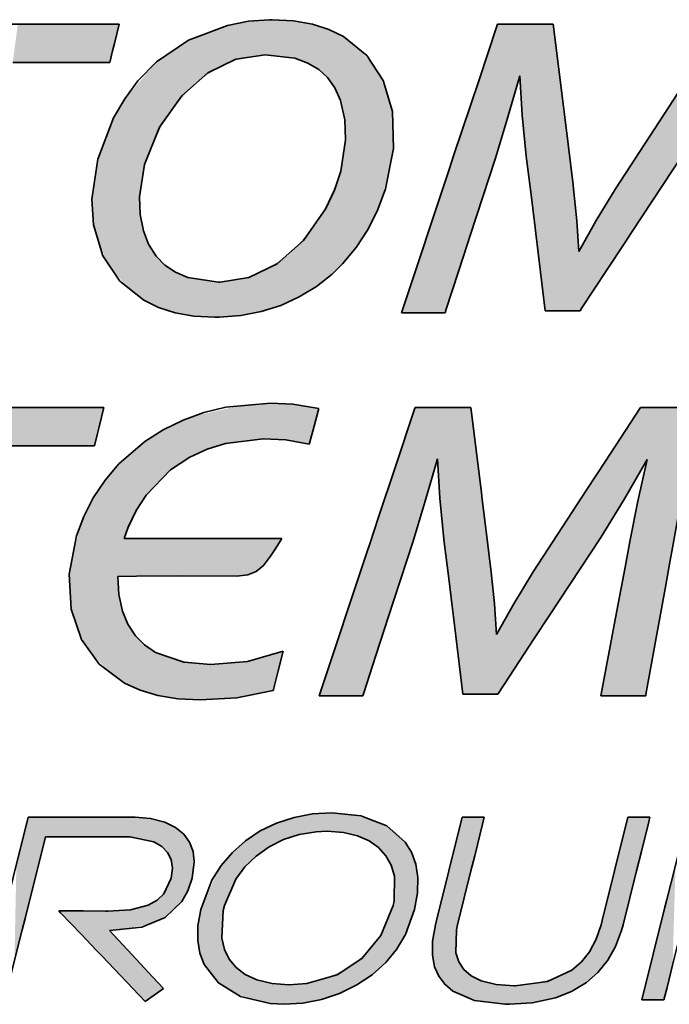
# Model space of a CAD drawing. Extents: x 10 to 420, y 10 to 287.
# Drawn here: x 269 to 280, y 24 to 40 of the extents above; entities that cross this region are included whole.
import ezdxf

# ---------------------------------------------------------------- set-up
doc = ezdxf.new("R2010")
doc.units = 0

msp = doc.modelspace()

# ---------------------------------------------------------------- linework, layer by layer
at = {"color": 1, "lineweight": 35}
for points in [[(271.7057800292969, 39.6280632019043), (272.2450256347656, 39.99100875854492), (272.901611328125, 40.2401008605957), (273.2508544921875, 40.30802154541016), (273.6076049804688, 40.33479309082031), (273.6498718261719, 40.33510208129883)], [(273.6498718261719, 40.33510208129883), (274.0081787109375, 40.31548690795898), (274.3289489746094, 40.25864028930664), (274.6080322265625, 40.16963958740234), (274.8530578613281, 40.0505485534668), (275.2458190917969, 39.7322883605957), (275.5208129882812, 39.31140899658203), (275.676513671875, 38.78792572021484), (275.6969604492188, 38.16868209838867), (275.5619812011719, 37.48584747314453), (275.4328308105469, 37.13933944702149), (275.2665710449219, 36.80804061889649), (275.06787109375, 36.50186920166016), (274.8375244140625, 36.22403335571289), (274.6609191894531, 36.05188369750977)], [(267.662841796875, 40.25733184814453), (269.368408203125, 40.25733184814453), (271.073974609375, 40.25733184814453)], [(271.073974609375, 40.25733184814453), (270.9949645996094, 39.93503570556641), (270.9640197753906, 39.80886840820312), (270.9159545898438, 39.61273956298828)], [(275.8278198242188, 35.40271759033203), (276.6366577148438, 37.82997512817383), (276.707275390625, 38.04183578491211), (276.8565063476562, 38.48967742919922), (277.12939453125, 39.30860137939453), (277.4402160644531, 40.24132919311523), (277.4455261230469, 40.25722885131836)], [(277.4455261230469, 40.25722885131836), (277.9145812988281, 40.25722885131836), (278.3836364746094, 40.25722885131836)], [(278.3836364746094, 40.25722885131836), (278.5556945800781, 38.8715705871582), (278.5724487304688, 38.736572265625), (278.6343078613281, 38.23850250244141), (278.7194519042969, 37.55271911621094), (278.7277526855469, 37.48590850830078)], [(279.4334411621094, 37.49006652832031), (280.3373718261719, 38.8736457824707), (280.6818237304688, 39.40087127685547), (281.2413024902344, 40.25722885131836)], [(270.614013671875, 37.31146240234376), (270.7161560058594, 37.98972320556641), (270.9811706542969, 38.68149948120117), (271.1693420410156, 39.00484466552734), (271.3919677734375, 39.30470275878906), (271.7057800292969, 39.6280632019043)], [(273.53515625, 39.74443054199219), (273.0417175292969, 39.66800308227539), (272.5690612792969, 39.43927001953125), (272.129150390625, 39.05484390258789), (271.7557678222656, 38.52372741699219), (271.5026550292969, 37.8950080871582), (271.4187316894531, 37.3541145324707)], [(274.8843994140625, 38.312744140625), (274.8728332519531, 38.64662933349609), (274.8026428222656, 38.97430419921875), (274.7086486816406, 39.18679046630859), (274.585693359375, 39.35939788818359), (274.4344787597656, 39.49800491333008), (274.2529602050781, 39.60606384277344), (274.0320434570312, 39.68580627441406), (273.53515625, 39.74443054199219)], [(270.9159545898438, 39.61273956298828), (270.0993957519531, 39.61273956298828), (269.6390075683594, 39.61273956298828), (269.2828369140625, 39.61273956298828)], [(277.8197631835938, 39.39179611206055), (277.61474609375, 38.67892074584961), (277.4108276367188, 38.00410842895508)], [(277.9303283691406, 38.03792953491211), (277.8627319335938, 38.72750473022461), (277.8197631835938, 39.39179611206055)], [(272.7755432128906, 35.91593170166016), (273.25927734375, 35.99262619018555), (273.73291015625, 36.22452163696289), (274.1787109375, 36.6161003112793), (274.5553894042969, 37.15466690063477), (274.6999816894531, 37.46460342407227), (274.8055114746094, 37.78628158569336), (274.8843994140625, 38.312744140625)], [(277.4108276367188, 38.00410842895508), (276.9877014160156, 36.70341491699219), (276.9411010742188, 36.56017684936524), (276.7895202636719, 36.09426116943359), (276.5831909179688, 35.45997619628906), (276.5645751953125, 35.40271759033203)], [(278.2512817382812, 35.43248748779297), (278.0907897949219, 36.73520660400391), (278.0673828125, 36.92531967163087), (278.010498046875, 37.38701248168945), (277.9356384277344, 37.99477386474609), (277.9303283691406, 38.03792953491211)], [(280.5703125, 38.07070922851562), (279.7030029296875, 36.7515983581543), (279.5911560058594, 36.58147811889649), (279.2821655273438, 36.11151885986328), (278.8687438964844, 35.48274993896484), (278.835693359375, 35.43248748779297)], [(278.7277526855469, 37.48590850830078), (278.7804565429688, 36.94907379150391), (278.8154602050781, 36.43257522583009)], [(278.8154602050781, 36.43257522583009), (279.1056518554688, 36.95223999023438), (279.4334411621094, 37.49006652832031)], [(272.6832885742188, 35.32505416870117), (272.3344116210938, 35.34466171264648), (272.0188903808594, 35.40143585205078), (271.7386169433594, 35.49139404296875), (271.4903564453125, 35.61186981201172), (271.0853881835938, 35.93581008911133), (270.7996215820312, 36.36155700683594), (270.6404418945312, 36.87939834594727), (270.614013671875, 37.31146240234376)], [(271.4187316894531, 37.3541145324707), (271.42919921875, 37.05791091918946), (271.484375, 36.77800750732423), (271.5716857910156, 36.55501174926759), (271.6983947753906, 36.3564453125), (271.8461608886719, 36.20510482788086), (272.0220642089844, 36.08522415161133), (272.2322998046875, 35.99470138549805), (272.7489318847656, 35.91608810424805), (272.7755432128906, 35.91593170166016)], [(274.6609191894531, 36.05188369750977), (274.3966674804688, 35.84355163574219), (274.1075134277344, 35.66741180419922), (273.7983093261719, 35.52666473388672), (273.4682312011719, 35.42148590087891), (273.1227416992188, 35.3543586730957), (272.7602233886719, 35.325927734375), (272.6832885742188, 35.32505416870117)], [(276.5645751953125, 35.40271759033203), (276.1961975097656, 35.40271759033203), (275.8278198242188, 35.40271759033203)], [(278.835693359375, 35.43248748779297), (278.5434875488281, 35.43248748779297), (278.2512817382812, 35.43248748779297)]]:
    msp.add_lwpolyline(points, dxfattribs=at)
at = {"color": 9, "lineweight": 35}
for points in [[(271.5072326660156, 33.23578643798828), (271.8186340332031, 33.43263626098633), (272.1507568359375, 33.59465408325195), (272.5013732910156, 33.72064971923828), (272.8709106445312, 33.81052398681641), (273.6224365234375, 33.87897872924805)], [(273.6224365234375, 33.87897872924805), (273.9978942871094, 33.86110687255859), (274.4376220703125, 33.7914924621582)], [(267.4079895019531, 33.80489730834961), (269.1135559082031, 33.80489730834961), (269.5935668945312, 33.80489730834961), (270.5984497070312, 33.80489730834961), (270.8191223144531, 33.80489730834961)], [(270.8191223144531, 33.80489730834961), (270.7401428222656, 33.48262405395508), (270.7062683105469, 33.34431076049805), (270.6611938476562, 33.16035461425781)], [(274.4376220703125, 33.7914924621582), (274.3563232421875, 33.49085998535156), (274.279541015625, 33.2068977355957), (274.2750244140625, 33.19022750854492)], [(274.441162109375, 28.95308876037598), (275.2500305175781, 31.38031768798828), (275.2944030761719, 31.51347732543946), (275.4443664550781, 31.96347999572754), (275.7211608886719, 32.79412460327148), (276.0496520996094, 33.77987670898438), (276.0588684082031, 33.80754470825195)], [(276.0588684082031, 33.80754470825195), (276.5279846191406, 33.80754470825195), (276.9971008300781, 33.80754470825195)], [(276.9971008300781, 33.80754470825195), (277.1690979003906, 32.42196655273438), (277.1947021484375, 32.21562194824219), (277.255615234375, 31.72502708435059), (277.3355407714844, 31.08110809326172), (277.3410949707031, 31.0363826751709)], [(278.0469055175781, 31.04043579101563), (278.9507141113281, 32.42399215698242), (279.2640075683594, 32.90354537963867), (279.7679748535156, 33.67501449584961), (279.8545532226562, 33.80754470825195)], [(279.8545532226562, 33.80754470825195), (280.3376159667969, 33.80754470825195), (280.8207092285156, 33.80754470825195)], [(280.8207092285156, 33.80754470825195), (280.3810729980469, 31.38031768798828), (280.3491516113281, 31.20415115356446), (280.2678527832031, 30.75528144836426), (280.1185302734375, 29.93093872070313), (279.9451904296875, 28.97393989562989), (279.94140625, 28.95308876037598)], [(270.6611938476562, 33.16035461425781), (269.8445739746094, 33.16035461425781), (269.3841857910156, 33.16035461425781), (269.0279846191406, 33.16035461425781)], [(272.4400634765625, 28.88306045532227), (272.0631408691406, 28.90266609191895), (271.7239074707031, 28.95949172973633), (271.4263000488281, 29.04876899719239), (271.1636352539062, 29.16831016540528), (270.7399597167969, 29.48680686950684), (270.4411926269531, 29.90324783325196), (270.2679138183594, 30.41217422485352), (270.2331848144531, 31.00311470031739), (270.3546752929688, 31.64670562744141), (270.4774780273438, 31.97300529479981), (270.6392211914062, 32.28823089599609), (270.837158203125, 32.5850830078125), (271.0707092285156, 32.86008453369141), (271.5072326660156, 33.23578643798828)], [(273.4982604980469, 33.2811393737793), (272.867919921875, 33.20297241210938), (272.5570678710938, 33.10479736328125), (272.2640380859375, 32.96990203857422), (271.9398803710938, 32.75815963745117)], [(274.2750244140625, 33.19022750854492), (273.8826293945312, 33.26207733154297), (273.4982604980469, 33.2811393737793)], [(276.4330139160156, 32.94216537475586), (276.2279663085938, 32.22926330566406), (276.0240783691406, 31.55442810058594)], [(276.5435791015625, 31.58840370178223), (276.4760131835938, 32.27792739868164), (276.4330139160156, 32.94216537475586)], [(279.9678039550781, 32.92938613891602), (279.5852966308594, 32.27016067504883), (279.1835632324219, 31.62102699279786)], [(279.6796875, 31.57957077026368), (279.8114318847656, 32.23139190673828), (279.9678039550781, 32.92938613891602)], [(271.9398803710938, 32.75815963745117), (271.5276184082031, 32.33213043212891), (271.3597106933594, 32.07245635986328), (271.2253723144531, 31.7905387878418), (271.1587524414062, 31.60159873962403)], [(271.1587524414062, 31.60159873962403), (272.4869689941406, 31.60159873962403), (273.144775390625, 31.60159873962403), (273.8151550292969, 31.60159873962403)], [(273.8151550292969, 31.60159873962403), (273.7118835449219, 31.44086456298828), (273.6121826171875, 31.28567504882813), (273.6086120605469, 31.28013229370118)], [(276.0240783691406, 31.55442810058594), (275.6009826660156, 30.25375938415528), (275.550048828125, 30.09711074829102), (275.39892578125, 29.632568359375), (275.1951599121094, 29.00607681274414), (275.1779174804688, 28.95308876037598)], [(276.8646240234375, 28.9828052520752), (276.7041015625, 30.28560447692871), (276.6822814941406, 30.46258354187012), (276.6252136230469, 30.92575454711914), (276.5493469238281, 31.54143142700196), (276.5435791015625, 31.58840370178223)], [(279.1835632324219, 31.62102699279786), (278.3162536621094, 30.30191612243653), (278.0625915527344, 29.91610527038575), (277.5559997558594, 29.14562797546387), (277.4489440917969, 28.9828052520752)], [(279.1862487792969, 28.95308876037598), (279.4329833984375, 30.26633071899414), (279.5935668945312, 31.121244430542), (279.6796875, 31.57957077026368)], [(273.6086120605469, 31.28013229370118), (273.5059509277344, 31.14618492126465), (273.3833312988281, 31.048734664917), (273.2426147460938, 30.99114608764649), (273.0550231933594, 30.96905708312989)], [(277.3410949707031, 31.0363826751709), (277.393798828125, 30.49948120117188), (277.4288024902344, 29.98283958435059)], [(277.4288024902344, 29.98283958435059), (277.718994140625, 30.50259780883789), (278.0469055175781, 31.04043579101563)], [(273.0550231933594, 30.96905708312989), (272.0546875, 30.97146034240723), (271.3671569824219, 30.97023963928223), (271.0545349121094, 30.96365356445313)], [(271.0545349121094, 30.96365356445313), (271.0697937011719, 30.66050529479981), (271.1295776367188, 30.37948417663575), (271.2198791503906, 30.1593132019043), (271.3486938476562, 29.96359062194825), (271.5008239746094, 29.81041145324707), (271.6885070800781, 29.68310928344727), (272.1613464355469, 29.52017784118653), (272.619384765625, 29.48089981079102)], [(272.619384765625, 29.48089981079102), (273.2386779785156, 29.53227806091309), (273.8353271484375, 29.70490837097168)], [(273.8353271484375, 29.70490837097168), (273.7527770996094, 29.37398719787598), (273.6744384765625, 29.05994033813477), (273.6702270507812, 29.04306602478028)], [(273.6702270507812, 29.04306602478028), (273.0585021972656, 28.91989326477051), (272.4400634765625, 28.88306045532227)], [(275.1779174804688, 28.95308876037598), (274.8095397949219, 28.95308876037598), (274.441162109375, 28.95308876037598)], [(277.4489440917969, 28.9828052520752), (277.1567993164062, 28.9828052520752), (276.8646240234375, 28.9828052520752)], [(279.94140625, 28.95308876037598), (279.5638427734375, 28.95308876037598), (279.1863403320312, 28.95308876037598), (279.1862487792969, 28.95308876037598)], [(268.7764282226562, 23.83571434020996), (269.1595153808594, 25.37239074707032), (269.1978149414062, 25.52601623535157), (269.3354187011719, 26.0780029296875), (269.5244445800781, 26.8363037109375), (269.5426025390625, 26.9090690612793)], [(269.5426025390625, 26.9090690612793), (270.4430847167969, 26.9090690612793), (271.0692138671875, 26.9090690612793), (271.3435974121094, 26.9090690612793)], [(271.3435974121094, 26.9090690612793), (271.6043701171875, 26.88877677917481), (271.8413696289062, 26.82704734802246), (272.0232238769531, 26.73678970336914), (272.1617126464844, 26.62216377258301), (272.2593994140625, 26.48705291748047), (272.3187866210938, 26.33224487304688), (272.3403015136719, 26.1559009552002), (272.3058776855469, 25.88484191894532)], [(274.6568298339844, 26.9858512878418), (274.3328552246094, 26.96592712402344), (274.0215148925781, 26.90705490112305), (273.7266845703125, 26.81073951721192), (273.4515991210938, 26.67827415466309), (273.2039184570312, 26.51414489746094), (272.982177734375, 26.31766700744629), (272.7945861816406, 26.09675598144532), (272.6379089355469, 25.84763145446778), (272.4490966796875, 25.35400199890137)], [(276.0508728027344, 25.35400199890137), (276.1008605957031, 25.63620948791504), (276.1057739257812, 25.89462089538575), (276.0704040527344, 26.118408203125), (275.9978332519531, 26.3186321258545), (275.8923645019531, 26.49129104614258), (275.584716796875, 26.76395416259766), (275.1418762207031, 26.93568229675293), (274.6568298339844, 26.9858512878418)], [(276.8517456054688, 26.90990066528321), (276.6261596679688, 26.00519371032715), (276.5755004882812, 25.80194854736328), (276.4370727539062, 25.24671745300293), (276.4006042480469, 25.1004867553711)], [(276.7727661132812, 25.1004867553711), (276.998291015625, 26.00519371032715), (277.0619201660156, 26.26042175292969), (277.1947021484375, 26.79313659667969), (277.2238159179688, 26.90990066528321)], [(277.2238159179688, 26.90990066528321), (277.0377807617188, 26.90990066528321), (276.8517456054688, 26.90990066528321)], [(279.6418762207031, 26.90990066528321), (279.4162902832031, 26.00519371032715), (279.3656311035156, 25.80194854736328), (279.2272033691406, 25.24671745300293), (279.1907348632812, 25.1004867553711)], [(279.5626831054688, 25.1004867553711), (279.7882690429688, 26.00519371032715), (279.8701477050781, 26.33360481262207), (279.9939880371094, 26.83030128479004), (280.0138244628906, 26.90990066528321)], [(280.0138244628906, 26.90990066528321), (279.8278503417969, 26.90990066528321), (279.6418762207031, 26.90990066528321)], [(279.8771057128906, 23.83571434020996), (280.2602233886719, 25.37239074707032), (280.2978210449219, 25.52319717407227), (280.4355163574219, 26.07545471191407), (280.6249694824219, 26.83535766601563), (280.6433410644531, 26.9090690612793)], [(269.8324890136719, 26.57918739318848), (269.4904479980469, 25.20745086669922), (269.442138671875, 25.01367568969727), (269.3207092285156, 24.52680397033692), (269.1601867675781, 23.88298988342286), (269.1484069824219, 23.83571434020996)], [(271.1640625, 26.57918739318848), (270.4982604980469, 26.57918739318848), (269.83349609375, 26.57918739318848), (269.8324890136719, 26.57918739318848)], [(271.9499206542969, 25.88108444213868), (271.9718017578125, 26.05271339416504), (271.9500732421875, 26.19699668884278), (271.8904113769531, 26.31737136840821), (271.7939758300781, 26.41667938232422), (271.6575927734375, 26.49543380737305), (271.2522583007812, 26.57730484008789), (271.1640625, 26.57918739318848)], [(272.8464050292969, 25.42184829711914), (273.0396423339844, 25.86949539184571), (273.1935424804688, 26.07409286499024), (273.3810119628906, 26.25585746765137), (273.5987854003906, 26.41005516052246), (273.8445434570312, 26.53277397155762), (274.1078796386719, 26.61777687072754), (274.3927001953125, 26.66484832763672), (274.5787963867188, 26.67321586608887)], [(274.5787963867188, 26.67321586608887), (274.8523864746094, 26.65360641479493), (275.089599609375, 26.59709739685059), (275.2840576171875, 26.51057243347168), (275.4421997070312, 26.39728546142578), (275.5655212402344, 26.26001930236817), (275.6546630859375, 26.10047912597657), (275.7090148925781, 25.91967010498047), (275.7052307128906, 25.50438499450684), (275.6872253417969, 25.42184829711914)], [(270.8826904296875, 25.33083152770996), (271.2633056640625, 25.35331344604493), (271.56103515625, 25.42753601074219), (271.7169494628906, 25.51325225830078), (271.8291625976562, 25.6220989227295), (271.9499206542969, 25.88108444213868)], [(272.3058776855469, 25.88484191894532), (272.2318115234375, 25.66879081726075), (272.129150390625, 25.48894691467286), (271.8478698730469, 25.22374343872071), (271.4541931152344, 25.06132698059082), (270.9197692871094, 25.00120353698731), (270.9122009277344, 25.00115776062012)], [(273.9334106445312, 24.09006118774414), (273.650390625, 24.11055564880371), (273.3941955566406, 24.17326545715332), (273.1986083984375, 24.26414108276368), (273.0444946289062, 24.38095092773438), (272.9285888671875, 24.52100372314453), (272.8482360839844, 24.68421363830567), (272.8029174804688, 24.87276268005371), (272.8270568847656, 25.33725547790528), (272.8464050292969, 25.42184829711914)], [(275.6872253417969, 25.42184829711914), (275.4820251464844, 24.9160385131836), (275.1641235351562, 24.53026771545411), (274.7440185546875, 24.25906372070313), (274.2332458496094, 24.11149978637696), (273.9334106445312, 24.09006118774414)], [(271.512939453125, 23.8098430633545), (270.7859802246094, 24.5707015991211), (270.6937866210938, 24.66719055175782), (270.4346313476562, 24.93841743469239), (270.0871887207031, 25.30204963684082), (270.0589904785156, 25.33155822753907)], [(270.0589904785156, 25.33155822753907), (270.4708251953125, 25.33119583129883), (270.8450012207031, 25.33086585998536), (270.8826904296875, 25.33083152770996)], [(272.4490966796875, 25.35400199890137), (272.4014892578125, 25.08220863342286), (272.3983764648438, 24.83684921264649), (272.4346618652344, 24.62228775024414), (272.5062255859375, 24.43233680725098), (272.7467651367188, 24.11981964111328), (273.11767578125, 23.8938274383545), (273.6198425292969, 23.77217292785645), (273.8526306152344, 23.7602825164795)], [(273.8526306152344, 23.7602825164795), (274.1651306152344, 23.78058433532715), (274.4812316894531, 23.84200668334961), (274.7869567871094, 23.94312858581543), (275.0798950195312, 24.08541679382325), (275.3335571289062, 24.25518798828125), (275.5627746582031, 24.46174049377442), (275.7456665039062, 24.68363571166993), (275.8976440429688, 24.93731880187989), (276.0508728027344, 25.35400199890137)], [(276.4006042480469, 25.1004867553711), (276.3515014648438, 24.8228816986084), (276.3494873046875, 24.58487319946289), (276.3865661621094, 24.3928508758545), (276.4570007324219, 24.23196792602539), (276.5589599609375, 24.09675025939942), (276.6937255859375, 23.98369216918946), (277.056396484375, 23.82692527770996), (277.5746459960938, 23.76109313964844), (277.6475219726562, 23.7602825164795)], [(277.7255249023438, 24.07322883605957), (277.4219360351562, 24.09357070922852), (277.1695556640625, 24.15535736083985), (277.0003051757812, 24.23944473266602), (276.8775939941406, 24.34557151794434), (276.7934875488281, 24.47307777404786), (276.7441101074219, 24.62479019165039), (276.7537536621094, 25.01504707336426), (276.7727661132812, 25.1004867553711)], [(277.6475219726562, 23.7602825164795), (278.0290222167969, 23.7837028503418), (278.4215393066406, 23.86716651916504), (278.6918334960938, 23.97329330444336), (278.945556640625, 24.12641143798828), (279.1370849609375, 24.29434394836426), (279.3056335449219, 24.50355529785157), (279.4348449707031, 24.73372268676758), (279.5365600585938, 25.00460433959961), (279.5626831054688, 25.1004867553711)], [(279.1907348632812, 25.1004867553711), (279.109130859375, 24.85564613342286), (278.9961853027344, 24.6455192565918), (278.85888671875, 24.47496223449707), (278.6951293945312, 24.33541679382325), (278.2857971191406, 24.14445877075196), (277.7447509765625, 24.07329750061036), (277.7255249023438, 24.07322883605957)], [(270.9122009277344, 25.00115776062012), (271.3667602539062, 24.51256942749024), (271.6382141113281, 24.22079467773438), (271.8213195800781, 24.02398109436036)], [(280.5396728515625, 25.00105476379395), (280.3944091796875, 24.41838455200196), (280.30078125, 24.0428581237793), (280.2491455078125, 23.83571434020996)], [(271.8213195800781, 24.02398109436036), (271.6671447753906, 23.91691207885743), (271.512939453125, 23.8098430633545)], [(280.2491455078125, 23.83571434020996), (280.0631408691406, 23.83571434020996), (279.8771057128906, 23.83571434020996)]]:
    msp.add_lwpolyline(points, dxfattribs=at)
at = {"color": 1, "lineweight": 5}
for points in [[(272.3816833496094, 40.05741500854492), (272.7875366210938, 40.20873260498047), (272.9353332519531, 39.63065719604492), (273.2162780761719, 40.30315017700195)], [(272.9353332519531, 39.63065719604492), (273.2162780761719, 40.30315017700195), (273.53515625, 39.74443054199219), (273.6498718261719, 40.33510208129883)], [(273.53515625, 39.74443054199219), (273.6498718261719, 40.33510208129883), (273.9818420410156, 39.69821166992188), (274.0840759277344, 40.30576705932617)], [(273.9818420410156, 39.69821166992188), (274.0840759277344, 40.30576705932617), (274.2531127929688, 39.60599136352539), (274.4621887207031, 40.22144317626953)], [(269.5495910644531, 39.61273956298828), (269.2828369140625, 39.61273956298828), (271.073974609375, 40.25733184814453), (269.368408203125, 40.25733184814453)], [(269.5495910644531, 39.61273956298828), (271.073974609375, 40.25733184814453), (270.0993957519531, 39.61273956298828)], [(270.9159545898438, 39.61273956298828), (270.0993957519531, 39.61273956298828), (270.9949645996094, 39.93503570556641), (271.073974609375, 40.25733184814453)], [(274.2531127929688, 39.60599136352539), (274.4621887207031, 40.22144317626953), (274.4728088378906, 39.46810150146484), (274.7800598144531, 40.09083557128906)], [(277.4108276367188, 38.00410842895508), (276.9877014160156, 36.70341491699219), (277.4095764160156, 40.14931106567383), (277.0144348144531, 38.96362686157227)], [(277.4108276367188, 38.00410842895508), (277.4095764160156, 40.14931106567383), (277.61474609375, 38.67892074584961), (277.4455261230469, 40.25722885131836)], [(277.9145812988281, 40.25722885131836), (277.8197631835938, 39.39179611206055), (277.4455261230469, 40.25722885131836), (277.61474609375, 38.67892074584961)], [(277.9145812988281, 40.25722885131836), (277.9303283691406, 38.03792953491211), (277.8197631835938, 39.39179611206055), (277.8627319335938, 38.72750473022461)], [(278.3836364746094, 40.25722885131836), (277.93408203125, 38.00740051269531), (277.9145812988281, 40.25722885131836), (277.9303283691406, 38.03792953491211)], [(278.3836364746094, 40.25722885131836), (278.0614929199219, 36.97318649291993), (277.93408203125, 38.00740051269531), (278.0053100585938, 37.4291877746582)], [(278.3836364746094, 40.25722885131836), (278.2512817382812, 35.43248748779297), (278.0614929199219, 36.97318649291993), (278.0907897949219, 36.73520660400391)], [(278.3836364746094, 40.25722885131836), (278.5556945800781, 38.8715705871582), (278.2512817382812, 35.43248748779297), (278.5434875488281, 35.43248748779297)], [(272.3816833496094, 40.05741500854492), (271.87451171875, 38.72241592407227), (271.7057800292969, 39.6280632019043), (271.5256958007812, 37.9755973815918)], [(272.9353332519531, 39.63065719604492), (272.37109375, 39.2902717590332), (272.3816833496094, 40.05741500854492), (271.87451171875, 38.72241592407227)], [(274.4728088378906, 39.46810150146484), (274.7800598144531, 40.09083557128906), (274.6477661132812, 39.28172302246094), (274.7794799804688, 39.03806304931641)], [(274.7794799804688, 39.03806304931641), (274.7800598144531, 40.09083557128906), (274.8627319335938, 38.7224235534668), (275.0478210449219, 39.91794586181641)], [(270.9159545898438, 39.61273956298828), (270.9949645996094, 39.93503570556641), (270.9556274414062, 39.77455520629883)], [(274.8627319335938, 38.7224235534668), (275.0478210449219, 39.91794586181641), (274.8843994140625, 38.312744140625), (275.0380859375, 36.46192932128907)], [(275.0380859375, 36.46192932128907), (275.0478210449219, 39.91794586181641), (275.2855529785156, 36.84164810180665), (275.4454040527344, 39.45720672607422)], [(271.4187316894531, 37.3541145324707), (271.1484680175781, 38.97272109985352), (271.7057800292969, 39.6280632019043)], [(271.7057800292969, 39.6280632019043), (271.5256958007812, 37.9755973815918), (271.4187316894531, 37.3541145324707)], [(275.2855529785156, 36.84164810180665), (275.4454040527344, 39.45720672607422), (275.480224609375, 37.25370025634766), (275.66650390625, 38.8458137512207)], [(280.755126953125, 39.51307678222656), (280.5703125, 38.07070922851562), (280.3373718261719, 38.8736457824707), (279.7030029296875, 36.7515983581543)], [(271.2914123535156, 35.7459602355957), (270.87841796875, 36.21389007568359), (271.1484680175781, 38.97272109985352), (270.9263000488281, 38.56924057006836)], [(271.2914123535156, 35.7459602355957), (271.1484680175781, 38.97272109985352), (271.4376525878906, 36.99250030517579), (271.4187316894531, 37.3541145324707)], [(276.6366577148438, 37.82997512817383), (276.7245788574219, 38.09375381469727), (276.7781066894531, 36.05913925170898), (277.0144348144531, 38.96362686157227)], [(276.7781066894531, 36.05913925170898), (277.0144348144531, 38.96362686157227), (276.9283142089844, 36.52093124389649), (276.9877014160156, 36.70341491699219)], [(275.480224609375, 37.25370025634766), (275.66650390625, 38.8458137512207), (275.6896667480469, 38.09244537353516)], [(278.835693359375, 35.43248748779297), (278.5434875488281, 35.43248748779297), (278.5773010253906, 38.69766616821289), (278.5556945800781, 38.8715705871582)], [(280.3373718261719, 38.8736457824707), (279.5633544921875, 36.53917312622071), (279.4334411621094, 37.49006652832031), (279.2574768066406, 36.07395172119141)], [(280.3373718261719, 38.8736457824707), (279.7030029296875, 36.7515983581543), (279.5633544921875, 36.53917312622071)], [(278.835693359375, 35.43248748779297), (278.5773010253906, 38.69766616821289), (278.7210083007812, 37.54018020629883), (278.6386413574219, 38.20349502563477)], [(270.7604675292969, 38.14310073852539), (270.9263000488281, 38.56924057006836), (270.6502990722656, 36.82335662841798), (270.87841796875, 36.21389007568359)], [(274.8843994140625, 38.312744140625), (275.0380859375, 36.46192932128907), (274.783935546875, 37.70840835571289), (274.6609191894531, 36.05188369750977)], [(270.7604675292969, 38.14310073852539), (270.6502990722656, 36.82335662841798), (270.614013671875, 37.31146240234376)], [(276.6366577148438, 37.82997512817383), (276.5645751953125, 35.40271759033203), (275.8278198242188, 35.40271759033203), (276.1961975097656, 35.40271759033203)], [(276.6366577148438, 37.82997512817383), (276.7781066894531, 36.05913925170898), (276.5645751953125, 35.40271759033203), (276.5792541503906, 35.44791412353516)], [(274.783935546875, 37.70840835571289), (274.6609191894531, 36.05188369750977), (274.4366760253906, 36.95452117919923), (274.3331604003906, 35.80068588256836)], [(278.835693359375, 35.43248748779297), (278.7210083007812, 37.54018020629883), (278.7804565429688, 36.94907379150391), (278.7277526855469, 37.48590850830078)], [(279.4334411621094, 37.49006652832031), (279.2574768066406, 36.07395172119141), (279.1056518554688, 36.95223999023438), (278.8608093261719, 35.47067260742188)], [(271.5651245117188, 35.57080841064453), (271.2914123535156, 35.7459602355957), (271.5156860351562, 36.68366622924805), (271.4376525878906, 36.99250030517579)], [(273.5753173828125, 35.45094299316406), (273.93310546875, 36.3761215209961), (273.9685668945312, 35.59864044189453), (274.4366760253906, 36.95452117919923)], [(274.4366760253906, 36.95452117919923), (274.3331604003906, 35.80068588256836), (273.9685668945312, 35.59864044189453)], [(278.835693359375, 35.43248748779297), (278.7804565429688, 36.94907379150391), (279.1056518554688, 36.95223999023438), (278.8154602050781, 36.43257522583009)], [(279.1056518554688, 36.95223999023438), (278.8608093261719, 35.47067260742188), (278.835693359375, 35.43248748779297)], [(271.5651245117188, 35.57080841064453), (271.5156860351562, 36.68366622924805), (271.8868103027344, 35.43857192993164), (271.6438903808594, 36.43096542358399)], [(271.6438903808594, 36.43096542358399), (271.8160705566406, 36.23129272460938), (271.8868103027344, 35.43857192993164), (272.0306701660156, 36.08055114746094)], [(273.152587890625, 35.35855865478516), (273.3648681640625, 36.03021621704102), (273.5753173828125, 35.45094299316406), (273.93310546875, 36.3761215209961)], [(271.8868103027344, 35.43857192993164), (272.0306701660156, 36.08055114746094), (272.260009765625, 35.3543815612793), (272.2906799316406, 35.97700881958008)], [(272.260009765625, 35.3543815612793), (272.2906799316406, 35.97700881958008), (272.6832885742188, 35.32505416870117), (272.7755432128906, 35.91593170166016)], [(272.6832885742188, 35.32505416870117), (272.7755432128906, 35.91593170166016), (273.152587890625, 35.35855865478516), (273.3648681640625, 36.03021621704102)]]:
    msp.add_solid(points, dxfattribs=at)
at = {"color": 9, "lineweight": 5}
for points in [[(272.3078308105469, 33.65638732910156), (273.2227783203125, 33.86024856567383), (272.0223693847656, 32.81969833374023), (272.3588562011719, 33.01859283447266)], [(273.2227783203125, 33.86024856567383), (272.7288513183594, 33.16426849365234), (272.3588562011719, 33.01859283447266)], [(273.6224365234375, 33.87897872924805), (273.4982604980469, 33.2811393737793), (273.2227783203125, 33.86024856567383), (272.7288513183594, 33.16426849365234)], [(273.9978942871094, 33.86110687255859), (273.8826293945312, 33.26207733154297), (273.6224365234375, 33.87897872924805), (273.4982604980469, 33.2811393737793)], [(274.2750244140625, 33.19022750854492), (273.8826293945312, 33.26207733154297), (274.4376220703125, 33.7914924621582), (273.9978942871094, 33.86110687255859)], [(269.0279846191406, 33.16035461425781), (269.1135559082031, 33.80489730834961), (269.2947692871094, 33.16035461425781), (269.6997985839844, 33.80489730834961)], [(269.2947692871094, 33.16035461425781), (269.6997985839844, 33.80489730834961), (269.8445739746094, 33.16035461425781), (270.6533508300781, 33.80489730834961)], [(269.8445739746094, 33.16035461425781), (270.6533508300781, 33.80489730834961), (270.6611938476562, 33.16035461425781), (270.7401428222656, 33.48262405395508)], [(270.7401428222656, 33.48262405395508), (270.6533508300781, 33.80489730834961), (270.8191223144531, 33.80489730834961)], [(272.3078308105469, 33.65638732910156), (272.0223693847656, 32.81969833374023), (271.89208984375, 33.47241973876953), (271.9398803710938, 32.75815963745117)], [(274.2750244140625, 33.19022750854492), (274.4376220703125, 33.7914924621582), (274.2750549316406, 33.19030380249023), (274.3563232421875, 33.49085998535156)], [(276.0516662597656, 33.78593444824219), (276.0240783691406, 31.55442810058594), (275.7316284179688, 32.82548141479492), (275.6009826660156, 30.25375938415528)], [(276.0588684082031, 33.80754470825195), (276.2279663085938, 32.22926330566406), (276.0516662597656, 33.78593444824219), (276.0240783691406, 31.55442810058594)], [(276.5279846191406, 33.80754470825195), (276.4330139160156, 32.94216537475586), (276.0588684082031, 33.80754470825195), (276.2279663085938, 32.22926330566406)], [(276.5279846191406, 33.80754470825195), (276.5435791015625, 31.58840370178223), (276.4330139160156, 32.94216537475586), (276.4760131835938, 32.27792739868164)], [(276.9971008300781, 33.80754470825195), (276.5478210449219, 31.55400085449219), (276.5279846191406, 33.80754470825195), (276.5435791015625, 31.58840370178223)], [(276.9971008300781, 33.80754470825195), (276.6766967773438, 30.50808715820313), (276.5478210449219, 31.55400085449219), (276.6202697753906, 30.96602821350098)], [(276.9971008300781, 33.80754470825195), (276.8646240234375, 28.9828052520752), (276.6766967773438, 30.50808715820313), (276.7041015625, 30.28560447692871)], [(276.9971008300781, 33.80754470825195), (277.1690979003906, 32.42196655273438), (276.8646240234375, 28.9828052520752), (277.1567993164062, 28.9828052520752)], [(279.8545532226562, 33.80754470825195), (279.5852966308594, 32.27016067504883), (279.3316345214844, 33.00709915161133), (279.1835632324219, 31.62102699279786)], [(279.9678039550781, 32.92938613891602), (279.5852966308594, 32.27016067504883), (280.3376159667969, 33.80754470825195), (279.8545532226562, 33.80754470825195)], [(279.9678039550781, 32.92938613891602), (280.3376159667969, 33.80754470825195), (279.9440612792969, 28.96773719787598), (280.1117858886719, 29.89370727539063)], [(280.1117858886719, 29.89370727539063), (280.3376159667969, 33.80754470825195), (280.2598266601562, 30.71109580993653)], [(280.3409118652344, 31.15862846374512), (280.2598266601562, 30.71109580993653), (280.8207092285156, 33.80754470825195), (280.3376159667969, 33.80754470825195)], [(270.6611938476562, 33.16035461425781), (270.7401428222656, 33.48262405395508), (270.6976318359375, 33.30907821655273)], [(271.9398803710938, 32.75815963745117), (271.5072326660156, 33.23578643798828), (271.89208984375, 33.47241973876953)], [(271.4662475585938, 32.24556732177734), (271.1609191894531, 32.95047378540039), (271.5010681152344, 33.2314453125)], [(271.9398803710938, 32.75815963745117), (271.4662475585938, 32.24556732177734), (271.5072326660156, 33.23578643798828), (271.5010681152344, 33.2314453125)], [(279.3316345214844, 33.00709915161133), (279.1835632324219, 31.62102699279786), (278.9507141113281, 32.42399215698242), (278.3162536621094, 30.30191612243653)], [(270.9541931152344, 29.30106353759766), (270.8694763183594, 32.62722396850586), (271.0545349121094, 30.96365356445313), (271.1609191894531, 32.95047378540039)], [(271.1587524414062, 31.60159873962403), (271.0545349121094, 30.96365356445313), (271.4662475585938, 32.24556732177734), (271.1609191894531, 32.95047378540039)], [(275.3869323730469, 29.59567642211914), (275.4566650390625, 32.00037002563477), (275.5365600585938, 30.05570983886719), (275.7316284179688, 32.82548141479492)], [(275.7316284179688, 32.82548141479492), (275.6009826660156, 30.25375938415528), (275.5365600585938, 30.05570983886719)], [(279.9678039550781, 32.92938613891602), (279.9440612792969, 28.96773719787598), (279.8114318847656, 32.23139190673828), (279.94140625, 28.95308876037598)], [(270.9541931152344, 29.30106353759766), (270.5232849121094, 29.75997734069825), (270.8694763183594, 32.62722396850586), (270.6233520507812, 32.26085662841797)], [(277.4489440917969, 28.9828052520752), (277.1567993164062, 28.9828052520752), (277.2010498046875, 32.1646728515625), (277.1690979003906, 32.42196655273438)], [(278.9507141113281, 32.42399215698242), (278.3162536621094, 30.30191612243653), (278.0469055175781, 31.04043579101563), (278.0065307617188, 29.83083534240723)], [(270.4341125488281, 31.87011909484864), (270.6233520507812, 32.26085662841797), (270.2791442871094, 30.35795021057129), (270.5232849121094, 29.75997734069825)], [(277.4489440917969, 28.9828052520752), (277.2010498046875, 32.1646728515625), (277.3371887207031, 31.06784248352051), (277.2611999511719, 31.68019104003907)], [(279.94140625, 28.95308876037598), (279.6796875, 31.57957077026368), (279.8114318847656, 32.23139190673828)], [(275.2500305175781, 31.38031768798828), (275.3070068359375, 31.55135917663575), (275.3869323730469, 29.59567642211914), (275.4566650390625, 32.00037002563477)], [(270.4341125488281, 31.87011909484864), (270.2791442871094, 30.35795021057129), (270.2392578125, 31.07872009277344)], [(271.1587524414062, 31.60159873962403), (272.4869689941406, 31.60159873962403), (271.0545349121094, 30.96365356445313), (271.3671569824219, 30.97023963928223)], [(272.4869689941406, 31.60159873962403), (272.0546875, 30.97146034240723), (271.3671569824219, 30.97023963928223)], [(273.2772827148438, 31.60159873962403), (273.0550231933594, 30.96905708312989), (272.4869689941406, 31.60159873962403), (272.0546875, 30.97146034240723)], [(273.3833312988281, 31.048734664917), (273.2349548339844, 30.98921394348145), (273.2772827148438, 31.60159873962403), (273.0550231933594, 30.96905708312989)], [(273.8151550292969, 31.60159873962403), (273.5059509277344, 31.14618492126465), (273.2772827148438, 31.60159873962403), (273.3833312988281, 31.048734664917)], [(273.8151550292969, 31.60159873962403), (273.7118835449219, 31.44086456298828), (273.5059509277344, 31.14618492126465), (273.6086120605469, 31.28013229370118)], [(279.5638427734375, 28.95308876037598), (279.6220397949219, 31.27280044555664), (279.94140625, 28.95308876037598), (279.6796875, 31.57957077026368)], [(275.2500305175781, 31.38031768798828), (275.1779174804688, 28.95308876037598), (274.441162109375, 28.95308876037598), (274.8095397949219, 28.95308876037598)], [(275.2500305175781, 31.38031768798828), (275.3869323730469, 29.59567642211914), (275.1779174804688, 28.95308876037598), (275.191162109375, 28.99385833740235)], [(279.1862487792969, 28.95308876037598), (279.4329833984375, 30.26633071899414), (279.5638427734375, 28.95308876037598), (279.6220397949219, 31.27280044555664)], [(277.4489440917969, 28.9828052520752), (277.3371887207031, 31.06784248352051), (277.393798828125, 30.49948120117188), (277.3410949707031, 31.0363826751709)], [(278.0469055175781, 31.04043579101563), (278.0065307617188, 29.83083534240723), (277.718994140625, 30.50259780883789), (277.5276489257812, 29.10249519348145)], [(270.9541931152344, 29.30106353759766), (271.0545349121094, 30.96365356445313), (271.0793151855469, 30.59448432922364)], [(271.2425537109375, 29.12760543823243), (270.9541931152344, 29.30106353759766), (271.1615295410156, 30.28797149658203), (271.0793151855469, 30.59448432922364)], [(277.4489440917969, 28.9828052520752), (277.393798828125, 30.49948120117188), (277.718994140625, 30.50259780883789), (277.4288024902344, 29.98283958435059)], [(277.718994140625, 30.50259780883789), (277.5276489257812, 29.10249519348145), (277.4489440917969, 28.9828052520752)], [(271.2425537109375, 29.12760543823243), (271.1615295410156, 30.28797149658203), (271.58251953125, 28.99664878845215), (271.2929077148438, 30.03796195983887)], [(271.2929077148438, 30.03796195983887), (271.469482421875, 29.83739280700684), (271.58251953125, 28.99664878845215), (271.692138671875, 29.68112373352051)], [(271.58251953125, 28.99664878845215), (271.692138671875, 29.68112373352051), (271.9830932617188, 28.91237449645996), (272.2964782714844, 29.49946784973145)], [(273.6702270507812, 29.04307365417481), (273.2386779785156, 29.53227806091309), (273.7527770996094, 29.37398719787598), (273.8353271484375, 29.70490837097168)], [(272.4400634765625, 28.88306045532227), (272.619384765625, 29.48089981079102), (273.0585021972656, 28.91989326477051), (273.2386779785156, 29.53227806091309)], [(273.0585021972656, 28.91989326477051), (273.2386779785156, 29.53227806091309), (273.6702270507812, 29.04306602478028), (273.6702270507812, 29.04307365417481)], [(271.9830932617188, 28.91237449645996), (272.2964782714844, 29.49946784973145), (272.4400634765625, 28.88306045532227), (272.619384765625, 29.48089981079102)], [(269.5277404785156, 26.84952354431153), (269.5426025390625, 26.9090690612793), (269.8324890136719, 26.57918739318848), (270.4430847167969, 26.9090690612793)], [(269.8324890136719, 26.57918739318848), (270.4430847167969, 26.9090690612793), (270.4982604980469, 26.57918739318848), (271.1748962402344, 26.9090690612793)], [(270.4982604980469, 26.57918739318848), (271.1748962402344, 26.9090690612793), (271.1640625, 26.57918739318848)], [(271.6648559570312, 26.49227333068848), (271.1640625, 26.57918739318848), (271.3435974121094, 26.9090690612793), (271.1748962402344, 26.9090690612793)], [(271.6648559570312, 26.49227333068848), (271.3435974121094, 26.9090690612793), (271.9234008789062, 26.79232978820801), (271.6609191894531, 26.87837600708008)], [(273.53759765625, 26.72467994689942), (273.578125, 26.39748764038086), (273.88525390625, 26.86783409118653)], [(273.578125, 26.39748764038086), (273.87744140625, 26.54581069946289), (273.88525390625, 26.86783409118653), (274.2136535644531, 26.64033699035645)], [(273.88525390625, 26.86783409118653), (274.2136535644531, 26.64033699035645), (274.2609558105469, 26.95593070983887), (274.5787963867188, 26.67321586608887)], [(274.2609558105469, 26.95593070983887), (274.5787963867188, 26.67321586608887), (274.6568298339844, 26.9858512878418), (274.9096069335938, 26.64385986328125)], [(274.6568298339844, 26.9858512878418), (274.9096069335938, 26.64385986328125), (274.9229125976562, 26.97174263000489), (275.1804809570312, 26.56224250793457)], [(275.5148620605469, 26.80296897888184), (274.9229125976562, 26.97174263000489), (275.3947143554688, 26.43681144714356), (275.1804809570312, 26.56224250793457)], [(276.6261596679688, 26.00519371032715), (276.7411193847656, 24.6411190032959), (276.8517456054688, 26.90990066528321), (276.7727661132812, 25.1004867553711)], [(276.8517456054688, 26.90990066528321), (276.7727661132812, 25.1004867553711), (276.998291015625, 26.00519371032715)], [(277.0377807617188, 26.90990066528321), (276.8517456054688, 26.90990066528321), (277.0766296386719, 26.31942367553711), (276.998291015625, 26.00519371032715)], [(277.0377807617188, 26.90990066528321), (277.0766296386719, 26.31942367553711), (277.2238159179688, 26.90990066528321), (277.2022705078125, 26.82351875305176)], [(279.4422302246094, 24.74984359741211), (279.56103515625, 25.09384346008301), (279.4162902832031, 26.00519371032715), (279.6418762207031, 26.90990066528321)], [(279.56103515625, 25.09384346008301), (279.5626831054688, 25.1004867553711), (279.6418762207031, 26.90990066528321), (279.7882690429688, 26.00519371032715)], [(279.6418762207031, 26.90990066528321), (279.7882690429688, 26.00519371032715), (279.8278503417969, 26.90990066528321), (279.8881530761719, 26.40581321716309)], [(279.8278503417969, 26.90990066528321), (279.8881530761719, 26.40581321716309), (280.0138244628906, 26.90990066528321)], [(269.3109436035156, 24.48752784729004), (269.3446655273438, 26.11512756347657), (269.4310302734375, 24.96922111511231), (269.5277404785156, 26.84952354431153)], [(269.4310302734375, 24.96922111511231), (269.5277404785156, 26.84952354431153), (269.4904479980469, 25.20745086669922), (269.8324890136719, 26.57918739318848)], [(271.9234008789062, 26.79232978820801), (271.8246765136719, 26.39103317260743), (271.6648559570312, 26.49227333068848)], [(272.1198120117188, 26.66317367553711), (271.9258728027344, 26.25779914855957), (271.9234008789062, 26.79232978820801), (271.8246765136719, 26.39103317260743)], [(273.22314453125, 26.52872467041016), (273.3170166015625, 26.19996643066407), (273.53759765625, 26.72467994689942), (273.578125, 26.39748764038086)], [(275.5148620605469, 26.80296897888184), (275.3947143554688, 26.43681144714356), (275.7358703613281, 26.65596008300782), (275.5554504394531, 26.27377319335938)], [(272.0735168457031, 25.41787338256836), (271.9702758789062, 26.08976745605469), (272.1198120117188, 26.66317367553711), (271.9258728027344, 26.25779914855957)], [(272.0735168457031, 25.41787338256836), (272.1198120117188, 26.66317367553711), (272.210693359375, 25.6245174407959), (272.2517700195312, 26.50074577331543)], [(272.955078125, 26.2894458770752), (273.1039733886719, 25.96331787109375), (273.22314453125, 26.52872467041016), (273.3170166015625, 26.19996643066407)], [(275.5554504394531, 26.27377319335938), (275.6642150878906, 26.07689476013184), (275.7358703613281, 26.65596008300782), (275.7198486328125, 25.84832000732422)], [(275.7358703613281, 26.65596008300782), (275.7198486328125, 25.84832000732422), (275.8148193359375, 24.78836822509766), (275.6872253417969, 25.42184829711914)], [(275.7358703613281, 26.65596008300782), (275.8148193359375, 24.78836822509766), (275.9060974121094, 26.47271919250489)], [(272.210693359375, 25.6245174407959), (272.2517700195312, 26.50074577331543), (272.3058776855469, 25.88484191894532), (272.32421875, 26.3083610534668)], [(276.0508728027344, 25.35400199890137), (276.0264892578125, 26.25340652465821), (275.8148193359375, 24.78836822509766), (275.9060974121094, 26.47271919250489)], [(272.7308044433594, 26.00469589233399), (272.8464050292969, 25.42184829711914), (272.955078125, 26.2894458770752), (273.1039733886719, 25.96331787109375)], [(276.0508728027344, 25.35400199890137), (276.1058349609375, 25.69711112976075), (276.0264892578125, 26.25340652465821), (276.0949096679688, 25.99592399597168)], [(271.8954162597656, 25.25567626953125), (271.9499206542969, 25.88108444213868), (272.0735168457031, 25.41787338256836), (271.9702758789062, 26.08976745605469)], [(280.2837829589844, 23.97455215454102), (280.3080139160156, 25.56403350830078), (280.3944091796875, 24.41838455200196), (280.4446716308594, 26.11219787597657)], [(271.6726684570312, 25.13281631469727), (271.7587890625, 25.54711341857911), (271.8954162597656, 25.25567626953125), (271.9499206542969, 25.88108444213868)], [(272.4490966796875, 25.35400199890137), (272.4792785644531, 24.49144935607911), (272.7308044433594, 26.00469589233399), (272.600341796875, 24.27880096435547)], [(272.7308044433594, 26.00469589233399), (272.600341796875, 24.27880096435547), (272.77197265625, 24.09812164306641)], [(272.77197265625, 24.09812164306641), (272.7955627441406, 24.94648742675782), (272.7308044433594, 26.00469589233399), (272.8464050292969, 25.42184829711914)], [(276.5631713867188, 25.75250244140625), (276.7115783691406, 23.97195625305176), (276.6261596679688, 26.00519371032715), (276.7411193847656, 24.6411190032959)], [(279.4422302246094, 24.74984359741211), (279.4162902832031, 26.00519371032715), (279.2811889648438, 24.46818923950196), (279.3533020019531, 25.75250244140625)], [(276.4300537109375, 25.21862983703614), (276.5464172363281, 24.11023330688477), (276.5631713867188, 25.75250244140625), (276.7115783691406, 23.97195625305176)], [(279.2811889648438, 24.46818923950196), (279.3533020019531, 25.75250244140625), (279.1907348632812, 25.1004867553711), (279.2201843261719, 25.21862983703614)], [(271.2951965332031, 25.35797119140625), (271.5775756835938, 25.43443679809571), (271.6726684570312, 25.13281631469727), (271.7587890625, 25.54711341857911)], [(280.2491455078125, 23.83571434020996), (280.2602233886719, 25.37239074707032), (280.2837829589844, 23.97455215454102), (280.3080139160156, 25.56403350830078)], [(275.8148193359375, 24.78836822509766), (275.6872253417969, 25.42184829711914), (275.5904846191406, 24.49137878417969), (275.4196472167969, 24.81889533996582)], [(280.0631408691406, 23.83571434020996), (279.8771057128906, 23.83571434020996), (280.2491455078125, 23.83571434020996), (280.2602233886719, 25.37239074707032)], [(270.0795288085938, 25.31003952026368), (270.0589904785156, 25.33155822753907), (270.4108581542969, 24.96328353881836), (270.4708251953125, 25.33119583129883)], [(270.6670227050781, 24.6951961517334), (270.4108581542969, 24.96328353881836), (270.8780212402344, 25.33083534240723), (270.4708251953125, 25.33119583129883)], [(270.6670227050781, 24.6951961517334), (270.8780212402344, 25.33083534240723), (270.7859802246094, 24.5707015991211)], [(270.9122009277344, 25.00115776062012), (271.512939453125, 23.8098430633545), (270.8780212402344, 25.33083534240723), (270.7859802246094, 24.5707015991211)], [(270.9122009277344, 25.00115776062012), (270.8780212402344, 25.33083534240723), (271.2951965332031, 25.35797119140625), (270.8826904296875, 25.33083152770996)], [(270.9122009277344, 25.00115776062012), (271.2951965332031, 25.35797119140625), (271.10302734375, 25.00814819335938)], [(271.10302734375, 25.00814819335938), (271.2951965332031, 25.35797119140625), (271.6726684570312, 25.13281631469727)], [(272.3970336914062, 25.02405166625977), (272.4099426269531, 24.73836898803711), (272.4490966796875, 25.35400199890137), (272.4792785644531, 24.49144935607911)], [(276.4006042480469, 25.1004867553711), (276.4297485351562, 24.28297424316407), (276.4300537109375, 25.21862983703614), (276.5464172363281, 24.11023330688477)], [(276.3471069335938, 24.76539039611817), (276.3611755371094, 24.49756240844727), (276.4006042480469, 25.1004867553711), (276.4297485351562, 24.28297424316407)], [(279.2811889648438, 24.46818923950196), (279.1907348632812, 25.1004867553711), (279.0745544433594, 24.23307609558106), (279.0860595703125, 24.80467796325684)], [(270.9122009277344, 25.00115776062012), (271.3667602539062, 24.51256942749024), (271.512939453125, 23.8098430633545), (271.6898498535156, 24.16531753540039)], [(272.9954528808594, 23.9503288269043), (272.8407287597656, 24.70605850219727), (272.77197265625, 24.09812164306641), (272.7955627441406, 24.94648742675782)], [(273.0940856933594, 24.33720588684082), (272.9397888183594, 24.50413513183594), (272.9954528808594, 23.9503288269043), (272.8407287597656, 24.70605850219727)], [(275.5904846191406, 24.49137878417969), (275.4196472167969, 24.81889533996582), (275.3220520019531, 24.24632453918457), (274.9883728027344, 24.39459800720215)], [(278.9391174316406, 24.56664466857911), (279.0745544433594, 24.23307609558106), (279.0860595703125, 24.80467796325684)], [(276.7411193847656, 24.6411190032959), (276.7115783691406, 23.97195625305176), (276.8028564453125, 24.45438766479493), (277.17822265625, 23.79975509643555)], [(278.9391174316406, 24.56664466857911), (278.7522583007812, 24.37828254699707), (279.0745544433594, 24.23307609558106), (278.8178100585938, 24.04141807556153)], [(274.4128723144531, 24.14597320556641), (274.6238403320312, 23.88374710083008), (274.9883728027344, 24.39459800720215)], [(275.3220520019531, 24.24632453918457), (274.9883728027344, 24.39459800720215), (274.986328125, 24.03447532653809), (274.6238403320312, 23.88374710083008)], [(276.8028564453125, 24.45438766479493), (277.17822265625, 23.79975509643555), (276.9187927246094, 24.30326652526856), (277.0985717773438, 24.18477439880371)], [(278.52392578125, 24.23464584350586), (278.5027465820312, 23.89409637451172), (278.7522583007812, 24.37828254699707), (278.8178100585938, 24.04141807556153)], [(273.0940856933594, 24.33720588684082), (272.9954528808594, 23.9503288269043), (273.3089599609375, 24.2070369720459), (273.5768432617188, 23.77709197998047)], [(273.3089599609375, 24.2070369720459), (273.5768432617188, 23.77709197998047), (273.5894165039062, 24.12105178833008), (273.8526306152344, 23.7602825164795)], [(278.52392578125, 24.23464584350586), (277.9384155273438, 24.0822811126709), (278.5027465820312, 23.89409637451172), (278.117919921875, 23.7966423034668)], [(271.512939453125, 23.8098430633545), (271.6898498535156, 24.16531753540039), (271.6671447753906, 23.91691207885743), (271.8213195800781, 24.02398109436036)], [(273.5894165039062, 24.12105178833008), (273.8526306152344, 23.7602825164795), (273.9334106445312, 24.09006118774414), (274.2369995117188, 23.79090881347657)], [(273.9334106445312, 24.09006118774414), (274.2369995117188, 23.79090881347657), (274.4128723144531, 24.14597320556641), (274.6238403320312, 23.88374710083008)], [(277.0985717773438, 24.18477439880371), (277.17822265625, 23.79975509643555), (277.3600463867188, 24.10391998291016), (277.6475219726562, 23.7602825164795)], [(277.3600463867188, 24.10391998291016), (277.6475219726562, 23.7602825164795), (277.7255249023438, 24.07322883605957), (278.117919921875, 23.7966423034668)], [(277.7255249023438, 24.07322883605957), (278.117919921875, 23.7966423034668), (277.9384155273438, 24.0822811126709)]]:
    msp.add_solid(points, dxfattribs=at)

doc.saveas('drawing.dxf')
